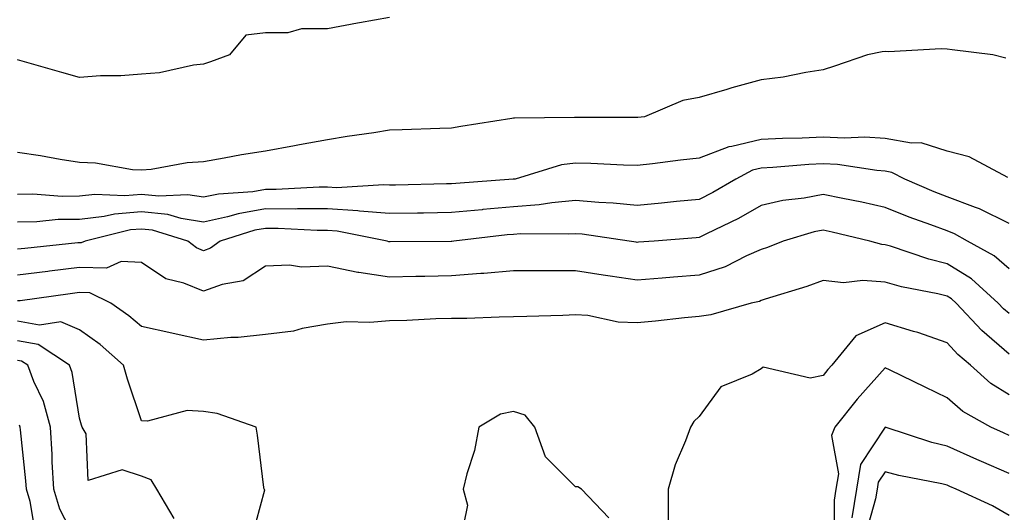
# Model space of a CAD drawing. Units: inches. Extents: x 994883 to 997523, y 7253018 to 7255658.
# Drawn here: x 996028 to 996187, y 7253678 to 7253758 of the extents above; entities that cross this region are included whole.
import ezdxf

# ---------------------------------------------------------------- set-up
doc = ezdxf.new("R2010")
doc.units = ezdxf.units.IN
doc.header["$MEASUREMENT"] = 0
doc.layers.add('Contour_99487253', color=7, linetype='Continuous', true_color=0x9d8b2f)

msp = doc.modelspace()

# ---------------------------------------------------------------- linework, layer by layer
at = {"layer": 'Contour_99487253'}
for points in [[(996088.05, 7253757.93, 2968), (996083.23, 7253757.1, 2968), (996082.91, 7253757.06, 2968), (996078.05, 7253756.13, 2968), (996073.84, 7253756.13, 2968), (996071.63, 7253755.5, 2968), (996068.05, 7253755.5, 2968), (996064.85, 7253755.12, 2968), (996062.26, 7253751.92, 2968), (996059.15, 7253750.82, 2968), (996058.05, 7253750.45, 2968), (996056.41, 7253750.28, 2968), (996050.94, 7253749.03, 2968), (996048.05, 7253748.82, 2968), (996044.7, 7253748.57, 2968), (996041.43, 7253748.54, 2968), (996038.05, 7253748.26, 2968), (996035.2, 7253749.07, 2968), (996029.15, 7253750.82, 2968), (996028.05, 7253751.13, 2968)], [(996187.52, 7253751.39, 2969), (996185.43, 7253751.92, 2969), (996178.88, 7253752.75, 2969), (996178.05, 7253752.83, 2969), (996177.09, 7253752.88, 2969), (996168.56, 7253752.43, 2969), (996168.05, 7253752.47, 2969), (996167.54, 7253752.43, 2969), (996165.2, 7253751.92, 2969), (996159.87, 7253750.1, 2969), (996158.05, 7253749.5, 2969), (996155.23, 7253749.1, 2969), (996151.61, 7253748.36, 2969), (996148.05, 7253747.91, 2969), (996143.33, 7253746.64, 2969), (996142.49, 7253746.36, 2969), (996138.05, 7253745.06, 2969), (996135.38, 7253744.59, 2969), (996129.23, 7253741.92, 2969), (996128.15, 7253741.82, 2969), (996128.05, 7253741.81, 2969), (996127.94, 7253741.81, 2969), (996118.14, 7253741.83, 2969), (996118.05, 7253741.83, 2969), (996117.94, 7253741.81, 2969), (996108.24, 7253741.73, 2969), (996108.05, 7253741.71, 2969), (996107.79, 7253741.66, 2969), (996099.58, 7253740.39, 2969), (996098.05, 7253740.14, 2969), (996096.19, 7253740.06, 2969), (996090.1, 7253739.87, 2969), (996088.05, 7253739.79, 2969), (996085.52, 7253739.39, 2969), (996081.21, 7253738.76, 2969), (996078.05, 7253738.26, 2969), (996073.55, 7253737.42, 2969), (996072.72, 7253737.25, 2969), (996068.05, 7253736.4, 2969), (996064.16, 7253735.81, 2969), (996061.4, 7253735.27, 2969), (996058.05, 7253734.71, 2969), (996055.43, 7253734.54, 2969), (996049.59, 7253733.46, 2969), (996048.05, 7253733.34, 2969), (996046.56, 7253733.41, 2969), (996040.6, 7253734.47, 2969), (996038.05, 7253734.58, 2969), (996034.91, 7253735.06, 2969), (996031.76, 7253735.63, 2969), (996028.05, 7253736.18, 2969)], [(996187.83, 7253732.14, 2970), (996181.62, 7253735.49, 2970), (996178.05, 7253736.39, 2970), (996173.87, 7253737.74, 2970), (996172.29, 7253737.68, 2970), (996168.05, 7253738.46, 2970), (996164.79, 7253738.66, 2970), (996161.48, 7253738.49, 2970), (996158.05, 7253738.65, 2970), (996154.63, 7253738.5, 2970), (996151.5, 7253738.47, 2970), (996148.05, 7253738.31, 2970), (996143.29, 7253737.16, 2970), (996142.84, 7253737.13, 2970), (996138.05, 7253735.3, 2970), (996135, 7253734.97, 2970), (996130.52, 7253734.39, 2970), (996128.05, 7253734.11, 2970), (996125.8, 7253734.17, 2970), (996120.55, 7253734.42, 2970), (996118.05, 7253734.48, 2970), (996115.79, 7253734.18, 2970), (996108.33, 7253731.92, 2970), (996108.09, 7253731.88, 2970), (996108.05, 7253731.87, 2970), (996108, 7253731.87, 2970), (996098.77, 7253731.2, 2970), (996098.05, 7253731.13, 2970), (996097.25, 7253731.12, 2970), (996089.04, 7253730.93, 2970), (996088.05, 7253730.92, 2970), (996087.12, 7253730.99, 2970), (996079.48, 7253730.49, 2970), (996078.05, 7253730.58, 2970), (996076.71, 7253730.58, 2970), (996069.76, 7253730.21, 2970), (996068.05, 7253730.21, 2970), (996065.99, 7253729.86, 2970), (996060.47, 7253729.5, 2970), (996058.05, 7253728.97, 2970), (996055.5, 7253729.37, 2970), (996050.84, 7253729.13, 2970), (996048.05, 7253729.43, 2970), (996045.34, 7253729.21, 2970), (996040.53, 7253729.44, 2970), (996038.05, 7253729.16, 2970), (996035.25, 7253729.12, 2970), (996030.49, 7253729.48, 2970), (996028.05, 7253729.44, 2970)], [(996188.05, 7253724.77, 2971), (996183.27, 7253727.14, 2971), (996182.64, 7253727.33, 2971), (996178.05, 7253729.07, 2971), (996175.98, 7253729.85, 2971), (996171.23, 7253731.92, 2971), (996169.12, 7253732.99, 2971), (996168.05, 7253733.19, 2971), (996166.7, 7253733.27, 2971), (996160.38, 7253734.25, 2971), (996158.05, 7253734.36, 2971), (996155.72, 7253734.25, 2971), (996149.91, 7253733.78, 2971), (996148.05, 7253733.69, 2971), (996146.62, 7253733.35, 2971), (996143.93, 7253731.92, 2971), (996140.25, 7253729.72, 2971), (996138.05, 7253728.6, 2971), (996134.4, 7253728.27, 2971), (996131.96, 7253728.01, 2971), (996128.05, 7253727.66, 2971), (996124.16, 7253728.03, 2971), (996121.85, 7253728.12, 2971), (996118.05, 7253728.44, 2971), (996114.23, 7253728.1, 2971), (996112.22, 7253727.75, 2971), (996108.05, 7253727.44, 2971), (996103.11, 7253726.98, 2971), (996103, 7253726.97, 2971), (996098.05, 7253726.5, 2971), (996093.53, 7253726.44, 2971), (996092.57, 7253726.44, 2971), (996088.05, 7253726.37, 2971), (996083.22, 7253726.75, 2971), (996082.93, 7253726.8, 2971), (996078.05, 7253727.1, 2971), (996073.23, 7253727.1, 2971), (996072.89, 7253727.08, 2971), (996068.05, 7253727.09, 2971), (996063.64, 7253726.33, 2971), (996061.94, 7253725.81, 2971), (996058.05, 7253724.97, 2971), (996054.44, 7253725.53, 2971), (996052.31, 7253726.18, 2971), (996048.05, 7253726.65, 2971), (996043.69, 7253726.28, 2971), (996041.99, 7253725.86, 2971), (996038.05, 7253725.42, 2971), (996034.6, 7253725.37, 2971), (996031.15, 7253725.02, 2971), (996028.05, 7253724.97, 2971)], [(996188.05, 7253717.42, 2972), (996185.66, 7253719.53, 2972), (996181.34, 7253721.92, 2972), (996179.24, 7253723.11, 2972), (996178.05, 7253723.56, 2972), (996175.43, 7253724.54, 2972), (996171.9, 7253725.77, 2972), (996168.05, 7253727.35, 2972), (996164.3, 7253728.17, 2972), (996161.2, 7253728.77, 2972), (996158.05, 7253729.43, 2972), (996154.98, 7253728.85, 2972), (996151.53, 7253728.44, 2972), (996148.05, 7253727.66, 2972), (996144.4, 7253725.57, 2972), (996139.19, 7253723.06, 2972), (996138.05, 7253722.49, 2972), (996137.53, 7253722.44, 2972), (996130.79, 7253721.92, 2972), (996128.25, 7253721.72, 2972), (996128.05, 7253721.71, 2972), (996127.86, 7253721.73, 2972), (996126.71, 7253721.92, 2972), (996119.15, 7253723.02, 2972), (996118.05, 7253723.11, 2972), (996116.96, 7253723.01, 2972), (996109.21, 7253723.08, 2972), (996108.05, 7253722.99, 2972), (996107.06, 7253722.91, 2972), (996098.45, 7253721.92, 2972), (996098.1, 7253721.87, 2972), (996098.05, 7253721.86, 2972), (996097.99, 7253721.86, 2972), (996088.16, 7253721.81, 2972), (996088.05, 7253721.81, 2972), (996087.95, 7253721.82, 2972), (996087.67, 7253721.92, 2972), (996079.64, 7253723.51, 2972), (996078.05, 7253723.61, 2972), (996076.36, 7253723.61, 2972), (996070.08, 7253723.95, 2972), (996068.05, 7253723.96, 2972), (996066.31, 7253723.66, 2972), (996060.73, 7253721.92, 2972), (996059.19, 7253720.78, 2972), (996058.05, 7253720.37, 2972), (996056.94, 7253720.81, 2972), (996055.49, 7253721.92, 2972), (996049.8, 7253723.67, 2972), (996048.05, 7253723.85, 2972), (996046.26, 7253723.71, 2972), (996038.93, 7253721.92, 2972), (996038.32, 7253721.65, 2972), (996038.05, 7253721.65, 2972), (996037.75, 7253721.62, 2972), (996029.23, 7253720.74, 2972), (996028.05, 7253720.59, 2972)], [(996188.05, 7253710.22, 2973), (996187.14, 7253711.01, 2973), (996186.29, 7253711.92, 2973), (996181.97, 7253715.84, 2973), (996178.05, 7253718.26, 2973), (996175.11, 7253718.98, 2973), (996168.89, 7253721.08, 2973), (996168.05, 7253721.32, 2973), (996167.49, 7253721.36, 2973), (996165.58, 7253721.92, 2973), (996159.5, 7253723.37, 2973), (996158.05, 7253723.67, 2973), (996156.59, 7253723.38, 2973), (996151.58, 7253721.92, 2973), (996149.07, 7253720.9, 2973), (996148.05, 7253720.56, 2973), (996145.67, 7253719.54, 2973), (996142.22, 7253717.75, 2973), (996138.05, 7253716.43, 2973), (996133.87, 7253716.1, 2973), (996132.08, 7253715.95, 2973), (996128.05, 7253715.63, 2973), (996123.69, 7253716.28, 2973), (996122.56, 7253716.43, 2973), (996118.05, 7253717.12, 2973), (996108.05, 7253717.12, 2973), (996103.28, 7253716.69, 2973), (996102.81, 7253716.68, 2973), (996098.05, 7253716.3, 2973), (996093.74, 7253716.23, 2973), (996092.31, 7253716.18, 2973), (996088.05, 7253716.1, 2973), (996083.13, 7253716.84, 2973), (996082.97, 7253716.84, 2973), (996078.05, 7253717.86, 2973), (996073.86, 7253717.73, 2973), (996071.94, 7253718.03, 2973), (996068.05, 7253717.85, 2973), (996064.44, 7253715.53, 2973), (996061.07, 7253714.94, 2973), (996058.05, 7253713.85, 2973), (996054.85, 7253715.12, 2973), (996051.94, 7253715.81, 2973), (996048.05, 7253718.46, 2973), (996044.75, 7253718.62, 2973), (996042.41, 7253717.56, 2973), (996038.05, 7253717.63, 2973), (996033.19, 7253717.06, 2973), (996032.94, 7253717.03, 2973), (996028.05, 7253716.43, 2973)], [(996188.05, 7253703.68, 2974), (996183.64, 7253707.51, 2974), (996179.51, 7253711.92, 2974), (996178.74, 7253712.61, 2974), (996178.05, 7253713.04, 2974), (996176.56, 7253713.41, 2974), (996170.67, 7253714.54, 2974), (996168.05, 7253715.29, 2974), (996164.42, 7253715.55, 2974), (996161.34, 7253715.21, 2974), (996158.05, 7253715.57, 2974), (996155.38, 7253714.59, 2974), (996148.67, 7253712.54, 2974), (996148.05, 7253712.33, 2974), (996147.77, 7253712.2, 2974), (996146.41, 7253711.92, 2974), (996139.92, 7253710.05, 2974), (996138.05, 7253709.76, 2974), (996135.68, 7253709.55, 2974), (996130.96, 7253709.01, 2974), (996128.05, 7253708.76, 2974), (996124.96, 7253708.83, 2974), (996120.04, 7253709.93, 2974), (996118.05, 7253710, 2974), (996116.05, 7253709.92, 2974), (996110.2, 7253709.77, 2974), (996108.05, 7253709.68, 2974), (996105.76, 7253709.63, 2974), (996100.52, 7253709.45, 2974), (996098.05, 7253709.41, 2974), (996095.51, 7253709.38, 2974), (996090.88, 7253709.09, 2974), (996088.05, 7253709.06, 2974), (996084.91, 7253708.78, 2974), (996081.09, 7253708.88, 2974), (996078.05, 7253708.52, 2974), (996073.94, 7253707.81, 2974), (996072.56, 7253707.41, 2974), (996068.05, 7253706.83, 2974), (996063.62, 7253706.35, 2974), (996062.48, 7253706.35, 2974), (996058.05, 7253705.96, 2974), (996053.13, 7253707, 2974), (996052.92, 7253707.05, 2974), (996048.05, 7253708.13, 2974), (996046.02, 7253709.89, 2974), (996043.07, 7253711.92, 2974), (996039.72, 7253713.59, 2974), (996038.05, 7253713.62, 2974), (996036.54, 7253713.43, 2974), (996028.44, 7253712.31, 2974), (996028.05, 7253712.26, 2974)], [(996065.87, 7253674.1, 2975), (996067.93, 7253681.8, 2975), (996067.84, 7253681.92, 2975), (996067.8, 7253682.17, 2975), (996066.77, 7253690.64, 2975), (996066.55, 7253691.92, 2975), (996060.25, 7253694.12, 2975), (996058.05, 7253694.44, 2975), (996055.39, 7253694.58, 2975), (996048.99, 7253692.86, 2975), (996048.05, 7253692.96, 2975), (996045.8, 7253699.67, 2975), (996045.13, 7253701.92, 2975), (996041.36, 7253705.23, 2975), (996038.05, 7253707.59, 2975), (996035.02, 7253708.89, 2975), (996031.59, 7253708.38, 2975), (996028.05, 7253709.02, 2975)], [(996188.05, 7253697.11, 2975), (996185.08, 7253698.95, 2975), (996181.8, 7253701.92, 2975), (996179.78, 7253703.65, 2975), (996178.05, 7253705.51, 2975), (996173.3, 7253707.17, 2975), (996172.61, 7253707.36, 2975), (996168.05, 7253708.76, 2975), (996163.34, 7253706.63, 2975), (996159.43, 7253701.92, 2975), (996158.78, 7253701.19, 2975), (996158.05, 7253700.26, 2975), (996155.93, 7253699.8, 2975), (996148.38, 7253701.59, 2975), (996148.05, 7253701.31, 2975), (996146.6, 7253700.47, 2975), (996141.55, 7253698.42, 2975), (996138.05, 7253693.65, 2975), (996137.16, 7253692.81, 2975), (996136.63, 7253691.92, 2975), (996135.83, 7253689.7, 2975), (996134.14, 7253685.83, 2975), (996133.03, 7253681.92, 2975), (996133.03, 7253676.9, 2975)], [(996053.31, 7253677.18, 2976), (996050.53, 7253681.92, 2976), (996049.58, 7253683.45, 2976), (996048.05, 7253684.02, 2976), (996044.92, 7253685.05, 2976), (996039.44, 7253683.31, 2976), (996039.13, 7253690.84, 2976), (996038.47, 7253691.92, 2976), (996038.37, 7253692.24, 2976), (996038.05, 7253693.39, 2976), (996036.87, 7253700.74, 2976), (996036.42, 7253701.92, 2976), (996031.38, 7253705.25, 2976), (996028.05, 7253705.86, 2976)], [(996038.05, 7253672.59, 2977), (996034.84, 7253678.71, 2977), (996033.88, 7253681.92, 2977), (996033.64, 7253686.33, 2977), (996033.63, 7253687.5, 2977), (996033.36, 7253691.92, 2977), (996032.21, 7253696.08, 2977), (996030.69, 7253699.28, 2977), (996029.69, 7253701.92, 2977), (996028.7, 7253702.57, 2977), (996028.05, 7253702.69, 2977)], [(996188.05, 7253690.6, 2976), (996187.13, 7253691, 2976), (996185.09, 7253691.92, 2976), (996180.57, 7253694.44, 2976), (996178.05, 7253696.67, 2976), (996174.49, 7253698.36, 2976), (996168.87, 7253701.1, 2976), (996168.05, 7253701.5, 2976), (996163.54, 7253696.43, 2976), (996159.95, 7253691.92, 2976), (996159.4, 7253690.57, 2976), (996160.5, 7253684.37, 2976), (996160.09, 7253681.92, 2976), (996159.81, 7253680.16, 2976), (996159.74, 7253673.61, 2976)], [(996123.43, 7253677.3, 2975), (996119.07, 7253681.92, 2975), (996118.45, 7253682.32, 2975), (996118.05, 7253682.28, 2975), (996113.24, 7253687.11, 2975), (996111.51, 7253691.92, 2975), (996109.97, 7253693.84, 2975), (996108.05, 7253694.46, 2975), (996105.98, 7253693.99, 2975), (996102.46, 7253691.92, 2975), (996101.79, 7253688.18, 2975), (996100.53, 7253684.4, 2975), (996099.95, 7253681.92, 2975), (996100.62, 7253679.35, 2975), (996099.39, 7253673.26, 2975)], [(996030.94, 7253674.81, 2978), (996030.05, 7253679.92, 2978), (996029.46, 7253681.92, 2978), (996029.39, 7253683.26, 2978), (996028.49, 7253691.48, 2978), (996028.46, 7253691.92, 2978), (996028.37, 7253692.24, 2978)], [(996188.05, 7253684.43, 2977), (996183.59, 7253686.38, 2977), (996182.84, 7253686.71, 2977), (996178.05, 7253688.83, 2977), (996175.57, 7253689.44, 2977), (996168.07, 7253691.92, 2977), (996168.06, 7253691.93, 2977), (996168.04, 7253691.91, 2977), (996164.09, 7253685.88, 2977), (996163.42, 7253681.92, 2977), (996162.66, 7253677.31, 2977)], [(996188.05, 7253677.66, 2978), (996185.35, 7253679.22, 2978), (996179.52, 7253681.92, 2978), (996178.5, 7253682.37, 2978), (996178.05, 7253682.56, 2978), (996177.2, 7253682.77, 2978), (996170.25, 7253684.12, 2978), (996168.05, 7253684.73, 2978), (996166.94, 7253683.03, 2978), (996166.75, 7253681.92, 2978), (996166.49, 7253680.36, 2978), (996165, 7253674.97, 2978)]]:
    msp.add_polyline3d(points, dxfattribs=at)

doc.saveas('drawing.dxf')
